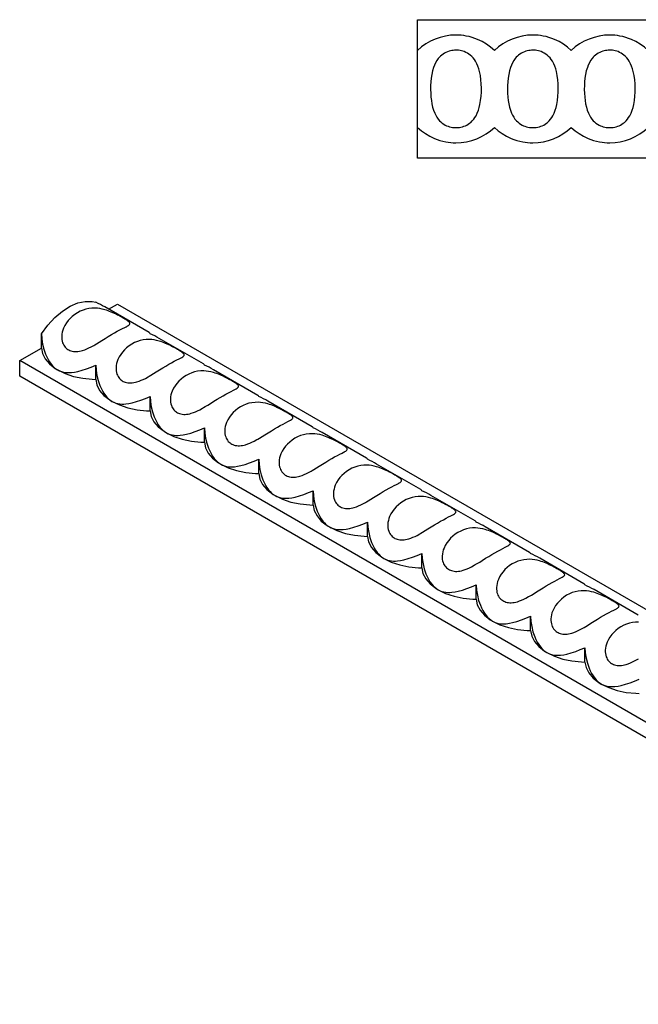
# Model space of a CAD drawing. Units: inches. Extents: x 20 to 271, y -153 to -15.
# Drawn here: x 20 to 100, y -153 to -25 of the extents above; entities that cross this region are included whole.
import ezdxf

# ---------------------------------------------------------------- set-up
doc = ezdxf.new("R2010")
doc.units = ezdxf.units.IN
doc.header["$MEASUREMENT"] = 0
doc.layers.add('LAYER0', color=7, linetype='Continuous')

msp = doc.modelspace()

# ---------------------------------------------------------------- linework, layer by layer
at = {"layer": 'LAYER0', "linetype": 'Continuous'}
for p, q in [((71.368, -25.09), (271.368, -25.09)), ((71.368, -29.09), (71.368, -25.09)), ((71.368, -39.09), (71.368, -29.09)), ((71.368, -43.09), (71.368, -39.09)), ((271.368, -43.09), (71.368, -43.09)), ((36.447, -65.767), (30.685, -62.441)), ((31.177, -62.725), (32.333, -62.058)), ((32.333, -62.058), (173.754, -143.706)), ((22.433, -67.773), (22.433, -65.912)), ((43.518, -69.849), (37.756, -66.523)), ((19.605, -69.406), (22.433, -67.773)), ((19.605, -71.447), (19.605, -69.406)), ((161.026, -151.055), (19.605, -69.406)), ((29.505, -71.855), (29.505, -69.994)), ((161.026, -153.096), (19.605, -71.447)), ((50.589, -73.932), (44.827, -70.606)), ((36.576, -75.938), (36.576, -74.077)), ((57.66, -78.014), (51.898, -74.688)), ((43.647, -80.02), (43.647, -78.159)), ((64.731, -82.097), (58.969, -78.77)), ((50.718, -84.103), (50.718, -82.242)), ((71.802, -86.179), (66.04, -82.853)), ((57.789, -88.185), (57.789, -86.324)), ((78.873, -90.262), (73.112, -86.935)), ((64.86, -92.268), (64.86, -90.407)), ((85.944, -94.344), (80.183, -91.018)), ((71.931, -96.35), (71.931, -94.489)), ((93.015, -98.427), (87.254, -95.1)), ((79.002, -100.432), (79.002, -98.571)), ((100.086, -102.509), (94.325, -99.183)), ((86.073, -104.515), (86.073, -102.654)), ((93.144, -108.597), (93.144, -106.736))]:
    msp.add_line(p, q, dxfattribs=at)
for points in [[(81.368, -29.09, 0), (80.874, -28.661, 0), (80.345, -28.278, 0), (79.781, -27.944, 0), (79.184, -27.66, 0), (78.83, -27.521, 0), (78.462, -27.399, 0), (78.082, -27.296, 0), (77.69, -27.212, 0), (77.372, -27.16, 0), (77.046, -27.122, 0), (76.716, -27.099, 0), (76.384, -27.09, 0), (76.368, -27.09, 0)], [(91.368, -29.09, 0), (90.874, -28.661, 0), (90.345, -28.278, 0), (89.781, -27.944, 0), (89.184, -27.66, 0), (88.83, -27.521, 0), (88.462, -27.399, 0), (88.082, -27.296, 0), (87.69, -27.212, 0), (87.372, -27.16, 0), (87.046, -27.122, 0), (86.716, -27.099, 0), (86.384, -27.09, 0), (86.368, -27.09, 0)], [(101.368, -29.09, 0), (100.874, -28.661, 0), (100.345, -28.278, 0), (99.781, -27.944, 0), (99.184, -27.66, 0), (98.83, -27.521, 0), (98.462, -27.399, 0), (98.082, -27.296, 0), (97.69, -27.212, 0), (97.372, -27.16, 0), (97.046, -27.122, 0), (96.716, -27.099, 0), (96.384, -27.09, 0), (96.368, -27.09, 0)], [(71.368, -39.09, 0), (71.861, -39.52, 0), (72.39, -39.903, 0), (72.954, -40.237, 0), (73.551, -40.521, 0), (73.905, -40.659, 0), (74.273, -40.781, 0), (74.653, -40.885, 0), (75.045, -40.969, 0), (75.363, -41.02, 0), (75.689, -41.058, 0), (76.019, -41.082, 0), (76.351, -41.09, 0), (76.368, -41.09, 0)], [(81.368, -39.09, 0), (81.861, -39.52, 0), (82.39, -39.903, 0), (82.954, -40.237, 0), (83.551, -40.521, 0), (83.905, -40.659, 0), (84.273, -40.781, 0), (84.653, -40.885, 0), (85.045, -40.969, 0), (85.363, -41.02, 0), (85.689, -41.058, 0), (86.019, -41.082, 0), (86.351, -41.09, 0), (86.368, -41.09, 0)], [(91.368, -39.09, 0), (91.861, -39.52, 0), (92.39, -39.903, 0), (92.954, -40.237, 0), (93.551, -40.521, 0), (93.905, -40.659, 0), (94.273, -40.781, 0), (94.653, -40.885, 0), (95.045, -40.969, 0), (95.363, -41.02, 0), (95.689, -41.058, 0), (96.019, -41.082, 0), (96.351, -41.09, 0), (96.368, -41.09, 0)], [(22.433, -65.912, 0), (23.274, -64.797, 0), (24.196, -63.814, 0), (25.171, -62.99, 0), (26.172, -62.353, 0), (27.165, -61.92, 0), (28.123, -61.706, 0), (29.015, -61.716, 0), (29.505, -61.829, 0)], [(33.067, -63.879, 0), (32.934, -63.804, 0), (32.794, -63.726, 0), (32.648, -63.646, 0), (32.497, -63.565, 0), (32.342, -63.485, 0), (32.143, -63.385, 0), (31.939, -63.287, 0), (31.732, -63.191, 0), (31.524, -63.1, 0), (31.311, -63.013, 0), (31.097, -62.932, 0), (30.883, -62.859, 0), (30.672, -62.793, 0), (30.351, -62.709, 0), (30.034, -62.646, 0), (29.722, -62.604, 0), (29.418, -62.583, 0), (29.01, -62.59, 0), (28.611, -62.635, 0), (28.224, -62.718, 0), (27.85, -62.836, 0), (27.478, -62.992, 0), (27.119, -63.184, 0), (26.776, -63.409, 0), (26.451, -63.666, 0), (26.174, -63.925, 0), (25.917, -64.211, 0), (25.684, -64.52, 0), (25.48, -64.85, 0), (25.311, -65.199, 0), (25.216, -65.451, 0), (25.143, -65.71, 0), (25.093, -65.973, 0), (25.069, -66.238, 0), (25.071, -66.455, 0), (25.091, -66.67, 0), (25.132, -66.88, 0), (25.194, -67.083, 0), (25.259, -67.239, 0), (25.338, -67.388, 0), (25.43, -67.529, 0), (25.535, -67.659, 0), (25.651, -67.778, 0), (25.761, -67.87, 0), (25.879, -67.953, 0), (26.005, -68.026, 0), (26.137, -68.088, 0), (26.275, -68.139, 0), (26.445, -68.185, 0), (26.622, -68.216, 0), (26.804, -68.231, 0), (26.989, -68.232, 0), (27.185, -68.218, 0), (27.384, -68.189, 0), (27.585, -68.147, 0), (27.785, -68.094, 0), (28.063, -68.002, 0), (28.34, -67.892, 0), (28.615, -67.768, 0), (28.885, -67.633, 0), (29.248, -67.436, 0), (29.382, -67.359, 0)], [(33.632, -64.906, 0), (33.741, -64.839, 0), (33.844, -64.762, 0), (33.898, -64.705, 0), (33.931, -64.647, 0), (33.941, -64.588, 0), (33.927, -64.525, 0), (33.895, -64.47, 0), (33.846, -64.41, 0), (33.778, -64.347, 0), (33.692, -64.278, 0), (33.611, -64.218, 0), (33.517, -64.155, 0), (33.413, -64.087, 0), (33.299, -64.017, 0), (33.175, -63.943, 0), (33.067, -63.879, 0)], [(29.382, -67.359, 0), (29.604, -67.23, 0), (29.952, -67.018, 0), (30.291, -66.807, 0), (30.72, -66.538, 0), (31.138, -66.28, 0), (31.541, -66.035, 0), (31.926, -65.809, 0), (32.298, -65.602, 0), (32.649, -65.415, 0), (32.974, -65.247, 0), (33.265, -65.099, 0), (33.448, -65.006, 0), (33.608, -64.92, 0), (33.632, -64.906, 0)], [(22.433, -65.912, 0), (22.479, -66.583, 0), (22.582, -67.256, 0), (22.745, -67.919, 0), (22.966, -68.562, 0), (23.118, -68.914, 0), (23.292, -69.254, 0), (23.488, -69.577, 0), (23.706, -69.878, 0), (23.894, -70.097, 0), (24.098, -70.296, 0), (24.314, -70.473, 0), (24.543, -70.624, 0), (24.555, -70.631, 0)], [(36.576, -65.912, 0), (36.531, -65.83, 0), (36.449, -65.769, 0)], [(22.433, -67.773, 0), (22.574, -68.498, 0), (22.931, -69.198, 0), (23.493, -69.852, 0), (24.243, -70.439, 0), (24.555, -70.631, 0)], [(40.138, -67.962, 0), (40.005, -67.886, 0), (39.865, -67.808, 0), (39.719, -67.728, 0), (39.568, -67.648, 0), (39.413, -67.567, 0), (39.214, -67.468, 0), (39.01, -67.369, 0), (38.803, -67.274, 0), (38.595, -67.183, 0), (38.382, -67.096, 0), (38.168, -67.015, 0), (37.955, -66.941, 0), (37.743, -66.875, 0), (37.422, -66.792, 0), (37.105, -66.728, 0), (36.793, -66.686, 0), (36.489, -66.666, 0), (36.081, -66.672, 0), (35.682, -66.718, 0), (35.295, -66.8, 0), (34.921, -66.918, 0), (34.55, -67.075, 0), (34.19, -67.266, 0), (33.847, -67.492, 0), (33.522, -67.748, 0), (33.246, -68.008, 0), (32.988, -68.293, 0), (32.755, -68.602, 0), (32.551, -68.933, 0), (32.382, -69.282, 0), (32.287, -69.533, 0), (32.214, -69.792, 0), (32.164, -70.056, 0), (32.14, -70.321, 0), (32.142, -70.537, 0), (32.163, -70.752, 0), (32.203, -70.963, 0), (32.265, -71.165, 0), (32.33, -71.321, 0), (32.409, -71.471, 0), (32.501, -71.611, 0), (32.606, -71.742, 0), (32.722, -71.86, 0), (32.832, -71.953, 0), (32.95, -72.036, 0), (33.076, -72.108, 0), (33.208, -72.171, 0), (33.346, -72.222, 0), (33.516, -72.268, 0), (33.693, -72.298, 0), (33.875, -72.314, 0), (34.06, -72.314, 0), (34.256, -72.3, 0), (34.455, -72.272, 0), (34.656, -72.23, 0), (34.856, -72.176, 0), (35.134, -72.084, 0), (35.411, -71.974, 0), (35.686, -71.85, 0), (35.956, -71.716, 0), (36.319, -71.519, 0), (36.453, -71.442, 0)], [(36.453, -71.442, 0), (36.675, -71.312, 0), (37.023, -71.1, 0), (37.362, -70.89, 0), (37.791, -70.621, 0), (38.209, -70.362, 0), (38.612, -70.118, 0), (38.997, -69.892, 0), (39.369, -69.684, 0), (39.72, -69.497, 0), (40.045, -69.33, 0), (40.336, -69.182, 0), (40.519, -69.089, 0), (40.679, -69.002, 0), (40.703, -68.988, 0)], [(40.703, -68.988, 0), (40.812, -68.921, 0), (40.915, -68.844, 0), (40.969, -68.787, 0), (41.002, -68.73, 0), (41.012, -68.67, 0), (40.998, -68.607, 0), (40.966, -68.552, 0), (40.917, -68.493, 0), (40.849, -68.429, 0), (40.764, -68.36, 0), (40.682, -68.301, 0), (40.588, -68.237, 0), (40.484, -68.17, 0), (40.37, -68.099, 0), (40.246, -68.025, 0), (40.138, -67.962, 0)], [(24.555, -70.631, 0), (24.79, -70.75, 0), (25.033, -70.843, 0), (25.29, -70.912, 0), (25.552, -70.955, 0), (25.81, -70.975, 0), (26.071, -70.974, 0), (26.334, -70.957, 0), (26.743, -70.901, 0), (27.155, -70.815, 0), (27.724, -70.66, 0), (28.3, -70.468, 0), (28.898, -70.244, 0), (29.505, -69.994, 0)], [(29.505, -69.994, 0), (29.55, -70.666, 0), (29.653, -71.338, 0), (29.816, -72.001, 0), (30.037, -72.644, 0), (30.19, -72.996, 0), (30.363, -73.336, 0), (30.559, -73.659, 0), (30.777, -73.96, 0), (30.965, -74.179, 0), (31.169, -74.378, 0), (31.385, -74.555, 0), (31.614, -74.706, 0), (31.626, -74.713, 0)], [(43.647, -69.994, 0), (43.602, -69.912, 0), (43.52, -69.851, 0)], [(24.555, -70.631, 0), (25.523, -71.1, 0), (26.617, -71.464, 0), (27.805, -71.714, 0), (29.049, -71.841, 0), (29.505, -71.855, 0)], [(47.209, -72.044, 0), (47.076, -71.969, 0), (46.936, -71.89, 0), (46.79, -71.811, 0), (46.639, -71.73, 0), (46.484, -71.65, 0), (46.285, -71.55, 0), (46.081, -71.452, 0), (45.874, -71.356, 0), (45.666, -71.265, 0), (45.453, -71.178, 0), (45.239, -71.097, 0), (45.026, -71.023, 0), (44.814, -70.958, 0), (44.493, -70.874, 0), (44.176, -70.811, 0), (43.865, -70.769, 0), (43.56, -70.748, 0), (43.152, -70.755, 0), (42.754, -70.8, 0), (42.367, -70.883, 0), (41.992, -71.001, 0), (41.621, -71.157, 0), (41.261, -71.349, 0), (40.918, -71.574, 0), (40.593, -71.831, 0), (40.317, -72.09, 0), (40.059, -72.376, 0), (39.826, -72.685, 0), (39.622, -73.015, 0), (39.453, -73.364, 0), (39.359, -73.616, 0), (39.285, -73.875, 0), (39.236, -74.138, 0), (39.212, -74.403, 0), (39.213, -74.62, 0), (39.234, -74.835, 0), (39.275, -75.045, 0), (39.336, -75.248, 0), (39.401, -75.404, 0), (39.48, -75.553, 0), (39.572, -75.694, 0), (39.677, -75.824, 0), (39.793, -75.943, 0), (39.903, -76.035, 0), (40.021, -76.118, 0), (40.147, -76.191, 0), (40.279, -76.253, 0), (40.417, -76.304, 0), (40.587, -76.35, 0), (40.764, -76.381, 0), (40.946, -76.396, 0), (41.131, -76.397, 0), (41.327, -76.383, 0), (41.527, -76.354, 0), (41.727, -76.312, 0), (41.928, -76.259, 0), (42.205, -76.167, 0), (42.482, -76.057, 0), (42.757, -75.933, 0), (43.027, -75.798, 0), (43.39, -75.601, 0), (43.524, -75.524, 0)], [(29.505, -71.855, 0), (29.645, -72.58, 0), (30.002, -73.28, 0), (30.564, -73.934, 0), (31.314, -74.521, 0), (31.626, -74.713, 0)], [(47.774, -73.071, 0), (47.883, -73.004, 0), (47.986, -72.927, 0), (48.04, -72.87, 0), (48.073, -72.812, 0), (48.083, -72.753, 0), (48.069, -72.69, 0), (48.037, -72.635, 0), (47.988, -72.575, 0), (47.92, -72.511, 0), (47.835, -72.443, 0), (47.753, -72.383, 0), (47.659, -72.319, 0), (47.555, -72.252, 0), (47.441, -72.181, 0), (47.317, -72.108, 0), (47.209, -72.044, 0)], [(31.626, -74.713, 0), (31.861, -74.833, 0), (32.104, -74.926, 0), (32.361, -74.994, 0), (32.623, -75.038, 0), (32.881, -75.057, 0), (33.142, -75.057, 0), (33.405, -75.039, 0), (33.814, -74.983, 0), (34.226, -74.897, 0), (34.795, -74.742, 0), (35.371, -74.551, 0), (35.969, -74.326, 0), (36.576, -74.077, 0)], [(36.576, -74.077, 0), (36.621, -74.748, 0), (36.724, -75.421, 0), (36.887, -76.084, 0), (37.108, -76.727, 0), (37.261, -77.079, 0), (37.434, -77.419, 0), (37.63, -77.742, 0), (37.848, -78.043, 0), (38.036, -78.261, 0), (38.24, -78.461, 0), (38.457, -78.638, 0), (38.685, -78.789, 0), (38.697, -78.796, 0)], [(43.524, -75.524, 0), (43.746, -75.394, 0), (44.094, -75.183, 0), (44.433, -74.972, 0), (44.863, -74.703, 0), (45.28, -74.444, 0), (45.683, -74.2, 0), (46.068, -73.974, 0), (46.44, -73.767, 0), (46.792, -73.58, 0), (47.116, -73.412, 0), (47.407, -73.264, 0), (47.59, -73.171, 0), (47.75, -73.085, 0), (47.774, -73.071, 0)], [(50.718, -74.077, 0), (50.673, -73.994, 0), (50.591, -73.933, 0)], [(31.626, -74.713, 0), (32.594, -75.182, 0), (33.688, -75.547, 0), (34.876, -75.796, 0), (36.121, -75.923, 0), (36.576, -75.938, 0)], [(54.28, -76.127, 0), (54.147, -76.051, 0), (54.007, -75.973, 0), (53.861, -75.893, 0), (53.71, -75.813, 0), (53.555, -75.732, 0), (53.356, -75.632, 0), (53.153, -75.534, 0), (52.946, -75.439, 0), (52.737, -75.348, 0), (52.524, -75.261, 0), (52.31, -75.18, 0), (52.097, -75.106, 0), (51.885, -75.04, 0), (51.564, -74.956, 0), (51.247, -74.893, 0), (50.936, -74.851, 0), (50.631, -74.83, 0), (50.223, -74.837, 0), (49.825, -74.883, 0), (49.438, -74.965, 0), (49.063, -75.083, 0), (48.692, -75.24, 0), (48.333, -75.431, 0), (47.989, -75.657, 0), (47.664, -75.913, 0), (47.388, -76.173, 0), (47.13, -76.458, 0), (46.897, -76.767, 0), (46.693, -77.097, 0), (46.524, -77.446, 0), (46.43, -77.698, 0), (46.356, -77.957, 0), (46.307, -78.221, 0), (46.283, -78.486, 0), (46.284, -78.702, 0), (46.305, -78.917, 0), (46.346, -79.128, 0), (46.407, -79.33, 0), (46.472, -79.486, 0), (46.551, -79.635, 0), (46.643, -79.776, 0), (46.748, -79.907, 0), (46.864, -80.025, 0), (46.974, -80.118, 0), (47.092, -80.201, 0), (47.218, -80.273, 0), (47.35, -80.336, 0), (47.488, -80.387, 0), (47.658, -80.432, 0), (47.835, -80.463, 0), (48.017, -80.479, 0), (48.202, -80.479, 0), (48.399, -80.465, 0), (48.598, -80.436, 0), (48.798, -80.395, 0), (48.999, -80.341, 0), (49.276, -80.249, 0), (49.554, -80.139, 0), (49.828, -80.015, 0), (50.098, -79.88, 0), (50.461, -79.684, 0), (50.595, -79.607, 0)], [(36.576, -75.938, 0), (36.716, -76.663, 0), (37.073, -77.363, 0), (37.635, -78.016, 0), (38.385, -78.604, 0), (38.697, -78.796, 0)], [(54.845, -77.153, 0), (54.954, -77.086, 0), (55.057, -77.009, 0), (55.111, -76.952, 0), (55.144, -76.895, 0), (55.155, -76.835, 0), (55.14, -76.772, 0), (55.109, -76.717, 0), (55.059, -76.658, 0), (54.991, -76.594, 0), (54.906, -76.525, 0), (54.824, -76.465, 0), (54.73, -76.402, 0), (54.626, -76.335, 0), (54.512, -76.264, 0), (54.388, -76.19, 0), (54.28, -76.127, 0)], [(50.595, -79.607, 0), (50.817, -79.477, 0), (51.165, -79.265, 0), (51.504, -79.054, 0), (51.934, -78.786, 0), (52.351, -78.527, 0), (52.754, -78.282, 0), (53.139, -78.057, 0), (53.511, -77.849, 0), (53.863, -77.662, 0), (54.187, -77.495, 0), (54.478, -77.347, 0), (54.661, -77.253, 0), (54.821, -77.167, 0), (54.845, -77.153, 0)], [(57.789, -78.159, 0), (57.744, -78.077, 0), (57.662, -78.016, 0)], [(38.697, -78.796, 0), (38.932, -78.915, 0), (39.175, -79.008, 0), (39.432, -79.077, 0), (39.694, -79.12, 0), (39.952, -79.139, 0), (40.213, -79.139, 0), (40.476, -79.122, 0), (40.885, -79.066, 0), (41.297, -78.98, 0), (41.866, -78.825, 0), (42.442, -78.633, 0), (43.04, -78.408, 0), (43.647, -78.159, 0)], [(38.697, -78.796, 0), (39.665, -79.265, 0), (40.759, -79.629, 0), (41.947, -79.879, 0), (43.192, -80.006, 0), (43.647, -80.02, 0)], [(43.647, -78.159, 0), (43.692, -78.83, 0), (43.796, -79.503, 0), (43.958, -80.166, 0), (44.179, -80.809, 0), (44.332, -81.161, 0), (44.505, -81.501, 0), (44.701, -81.824, 0), (44.919, -82.125, 0), (45.107, -82.344, 0), (45.311, -82.543, 0), (45.528, -82.72, 0), (45.756, -82.871, 0), (45.768, -82.878, 0)], [(61.351, -80.209, 0), (61.218, -80.133, 0), (61.078, -80.055, 0), (60.932, -79.976, 0), (60.781, -79.895, 0), (60.626, -79.815, 0), (60.427, -79.715, 0), (60.224, -79.616, 0), (60.017, -79.521, 0), (59.808, -79.43, 0), (59.595, -79.343, 0), (59.381, -79.262, 0), (59.168, -79.188, 0), (58.956, -79.123, 0), (58.635, -79.039, 0), (58.318, -78.976, 0), (58.007, -78.934, 0), (57.702, -78.913, 0), (57.294, -78.92, 0), (56.896, -78.965, 0), (56.509, -79.048, 0), (56.134, -79.166, 0), (55.763, -79.322, 0), (55.404, -79.514, 0), (55.06, -79.739, 0), (54.735, -79.996, 0), (54.459, -80.255, 0), (54.201, -80.54, 0), (53.968, -80.85, 0), (53.764, -81.18, 0), (53.595, -81.529, 0), (53.501, -81.781, 0), (53.427, -82.04, 0), (53.378, -82.303, 0), (53.354, -82.568, 0), (53.355, -82.785, 0), (53.376, -83, 0), (53.417, -83.21, 0), (53.478, -83.412, 0), (53.543, -83.569, 0), (53.622, -83.718, 0), (53.714, -83.859, 0), (53.819, -83.989, 0), (53.935, -84.108, 0), (54.045, -84.2, 0), (54.163, -84.283, 0), (54.289, -84.356, 0), (54.421, -84.418, 0), (54.559, -84.469, 0), (54.729, -84.515, 0), (54.906, -84.545, 0), (55.088, -84.561, 0), (55.273, -84.562, 0), (55.47, -84.548, 0), (55.669, -84.519, 0), (55.869, -84.477, 0), (56.07, -84.424, 0), (56.348, -84.331, 0), (56.625, -84.222, 0), (56.899, -84.098, 0), (57.169, -83.963, 0), (57.532, -83.766, 0), (57.666, -83.689, 0)], [(43.647, -80.02, 0), (43.787, -80.745, 0), (44.144, -81.445, 0), (44.706, -82.099, 0), (45.456, -82.686, 0), (45.768, -82.878, 0)], [(61.916, -81.235, 0), (62.025, -81.169, 0), (62.128, -81.092, 0), (62.182, -81.035, 0), (62.215, -80.977, 0), (62.226, -80.917, 0), (62.211, -80.855, 0), (62.18, -80.8, 0), (62.13, -80.74, 0), (62.062, -80.676, 0), (61.977, -80.607, 0), (61.895, -80.548, 0), (61.801, -80.484, 0), (61.697, -80.417, 0), (61.583, -80.346, 0), (61.46, -80.273, 0), (61.351, -80.209, 0)], [(57.666, -83.689, 0), (57.888, -83.559, 0), (58.236, -83.348, 0), (58.575, -83.137, 0), (59.005, -82.868, 0), (59.422, -82.609, 0), (59.825, -82.365, 0), (60.211, -82.139, 0), (60.582, -81.932, 0), (60.934, -81.744, 0), (61.258, -81.577, 0), (61.549, -81.429, 0), (61.732, -81.336, 0), (61.892, -81.25, 0), (61.916, -81.235, 0)], [(45.768, -82.878, 0), (46.003, -82.997, 0), (46.246, -83.091, 0), (46.503, -83.159, 0), (46.765, -83.202, 0), (47.023, -83.222, 0), (47.284, -83.222, 0), (47.547, -83.204, 0), (47.956, -83.148, 0), (48.369, -83.062, 0), (48.937, -82.907, 0), (49.514, -82.716, 0), (50.111, -82.491, 0), (50.718, -82.242, 0)], [(45.768, -82.878, 0), (46.736, -83.347, 0), (47.831, -83.712, 0), (49.018, -83.961, 0), (50.263, -84.088, 0), (50.718, -84.103, 0)], [(50.718, -82.242, 0), (50.763, -82.913, 0), (50.867, -83.586, 0), (51.029, -84.249, 0), (51.25, -84.892, 0), (51.403, -85.243, 0), (51.576, -85.583, 0), (51.772, -85.907, 0), (51.99, -86.208, 0), (52.178, -86.426, 0), (52.382, -86.626, 0), (52.599, -86.803, 0), (52.827, -86.954, 0), (52.839, -86.96, 0)], [(68.422, -84.292, 0), (68.289, -84.216, 0), (68.149, -84.138, 0), (68.003, -84.058, 0), (67.852, -83.978, 0), (67.697, -83.897, 0), (67.498, -83.797, 0), (67.295, -83.699, 0), (67.088, -83.603, 0), (66.879, -83.512, 0), (66.666, -83.425, 0), (66.452, -83.345, 0), (66.239, -83.271, 0), (66.027, -83.205, 0), (65.706, -83.121, 0), (65.389, -83.058, 0), (65.078, -83.016, 0), (64.773, -82.995, 0), (64.365, -83.002, 0), (63.967, -83.047, 0), (63.58, -83.13, 0), (63.205, -83.248, 0), (62.834, -83.405, 0), (62.475, -83.596, 0), (62.131, -83.821, 0), (61.806, -84.078, 0), (61.53, -84.337, 0), (61.273, -84.623, 0), (61.039, -84.932, 0), (60.835, -85.262, 0), (60.666, -85.611, 0), (60.572, -85.863, 0), (60.499, -86.122, 0), (60.449, -86.386, 0), (60.425, -86.65, 0), (60.426, -86.867, 0), (60.447, -87.082, 0), (60.488, -87.292, 0), (60.549, -87.495, 0), (60.614, -87.651, 0), (60.693, -87.8, 0), (60.785, -87.941, 0), (60.89, -88.072, 0), (61.006, -88.19, 0), (61.116, -88.283, 0), (61.234, -88.365, 0), (61.36, -88.438, 0), (61.492, -88.5, 0), (61.63, -88.552, 0), (61.8, -88.597, 0), (61.977, -88.628, 0), (62.159, -88.643, 0), (62.345, -88.644, 0), (62.541, -88.63, 0), (62.74, -88.601, 0), (62.94, -88.56, 0), (63.141, -88.506, 0), (63.419, -88.414, 0), (63.696, -88.304, 0), (63.97, -88.18, 0), (64.24, -88.045, 0), (64.603, -87.849, 0), (64.737, -87.772, 0)], [(64.86, -82.242, 0), (64.815, -82.159, 0), (64.733, -82.098, 0)], [(50.718, -84.103, 0), (50.859, -84.828, 0), (51.215, -85.528, 0), (51.777, -86.181, 0), (52.527, -86.769, 0), (52.839, -86.96, 0)], [(68.987, -85.318, 0), (69.097, -85.251, 0), (69.199, -85.174, 0), (69.253, -85.117, 0), (69.287, -85.059, 0), (69.297, -85, 0), (69.282, -84.937, 0), (69.251, -84.882, 0), (69.201, -84.823, 0), (69.133, -84.759, 0), (69.048, -84.69, 0), (68.966, -84.63, 0), (68.872, -84.567, 0), (68.768, -84.5, 0), (68.654, -84.429, 0), (68.531, -84.355, 0), (68.422, -84.292, 0)], [(64.737, -87.772, 0), (64.959, -87.642, 0), (65.307, -87.43, 0), (65.646, -87.219, 0), (66.076, -86.951, 0), (66.493, -86.692, 0), (66.896, -86.447, 0), (67.282, -86.221, 0), (67.653, -86.014, 0), (68.005, -85.827, 0), (68.329, -85.659, 0), (68.62, -85.512, 0), (68.803, -85.418, 0), (68.963, -85.332, 0), (68.987, -85.318, 0)], [(52.839, -86.96, 0), (53.074, -87.08, 0), (53.317, -87.173, 0), (53.574, -87.242, 0), (53.837, -87.285, 0), (54.094, -87.304, 0), (54.355, -87.304, 0), (54.618, -87.287, 0), (55.027, -87.231, 0), (55.44, -87.145, 0), (56.008, -86.989, 0), (56.585, -86.798, 0), (57.182, -86.573, 0), (57.789, -86.324, 0)], [(52.839, -86.96, 0), (53.807, -87.429, 0), (54.902, -87.794, 0), (56.089, -88.044, 0), (57.334, -88.17, 0), (57.789, -88.185, 0)], [(57.789, -86.324, 0), (57.834, -86.995, 0), (57.938, -87.668, 0), (58.1, -88.331, 0), (58.321, -88.974, 0), (58.474, -89.326, 0), (58.648, -89.666, 0), (58.843, -89.989, 0), (59.061, -90.29, 0), (59.249, -90.509, 0), (59.453, -90.708, 0), (59.67, -90.885, 0), (59.898, -91.036, 0), (59.91, -91.043, 0)], [(71.931, -86.324, 0), (71.886, -86.242, 0), (71.805, -86.181, 0)], [(57.789, -88.185, 0), (57.93, -88.91, 0), (58.286, -89.61, 0), (58.848, -90.264, 0), (59.598, -90.851, 0), (59.91, -91.043, 0)], [(75.493, -88.374, 0), (75.36, -88.298, 0), (75.22, -88.22, 0), (75.074, -88.141, 0), (74.923, -88.06, 0), (74.768, -87.98, 0), (74.569, -87.88, 0), (74.366, -87.781, 0), (74.159, -87.686, 0), (73.95, -87.595, 0), (73.737, -87.508, 0), (73.523, -87.427, 0), (73.31, -87.353, 0), (73.098, -87.288, 0), (72.777, -87.204, 0), (72.46, -87.141, 0), (72.149, -87.098, 0), (71.844, -87.078, 0), (71.436, -87.084, 0), (71.038, -87.13, 0), (70.651, -87.212, 0), (70.276, -87.33, 0), (69.905, -87.487, 0), (69.546, -87.679, 0), (69.202, -87.904, 0), (68.877, -88.161, 0), (68.601, -88.42, 0), (68.344, -88.705, 0), (68.11, -89.014, 0), (67.906, -89.345, 0), (67.737, -89.694, 0), (67.643, -89.946, 0), (67.57, -90.205, 0), (67.52, -90.468, 0), (67.496, -90.733, 0), (67.497, -90.95, 0), (67.518, -91.165, 0), (67.559, -91.375, 0), (67.62, -91.577, 0), (67.685, -91.734, 0), (67.764, -91.883, 0), (67.856, -92.024, 0), (67.961, -92.154, 0), (68.077, -92.273, 0), (68.187, -92.365, 0), (68.305, -92.448, 0), (68.431, -92.521, 0), (68.564, -92.583, 0), (68.701, -92.634, 0), (68.871, -92.68, 0), (69.048, -92.71, 0), (69.23, -92.726, 0), (69.416, -92.727, 0), (69.612, -92.712, 0), (69.811, -92.684, 0), (70.011, -92.642, 0), (70.212, -92.588, 0), (70.49, -92.496, 0), (70.767, -92.386, 0), (71.041, -92.262, 0), (71.311, -92.128, 0), (71.674, -91.931, 0), (71.808, -91.854, 0)], [(71.808, -91.854, 0), (72.03, -91.724, 0), (72.378, -91.513, 0), (72.717, -91.302, 0), (73.147, -91.033, 0), (73.564, -90.774, 0), (73.967, -90.53, 0), (74.353, -90.304, 0), (74.724, -90.097, 0), (75.076, -89.909, 0), (75.4, -89.742, 0), (75.692, -89.594, 0), (75.874, -89.501, 0), (76.034, -89.414, 0), (76.058, -89.4, 0)], [(76.058, -89.4, 0), (76.168, -89.334, 0), (76.27, -89.256, 0), (76.325, -89.2, 0), (76.358, -89.142, 0), (76.368, -89.082, 0), (76.353, -89.02, 0), (76.322, -88.964, 0), (76.272, -88.905, 0), (76.204, -88.841, 0), (76.119, -88.772, 0), (76.037, -88.713, 0), (75.943, -88.649, 0), (75.839, -88.582, 0), (75.725, -88.511, 0), (75.602, -88.437, 0), (75.493, -88.374, 0)], [(59.91, -91.043, 0), (60.145, -91.162, 0), (60.388, -91.255, 0), (60.645, -91.324, 0), (60.908, -91.367, 0), (61.165, -91.387, 0), (61.426, -91.387, 0), (61.689, -91.369, 0), (62.098, -91.313, 0), (62.511, -91.227, 0), (63.079, -91.072, 0), (63.656, -90.881, 0), (64.254, -90.656, 0), (64.86, -90.407, 0)], [(64.86, -90.407, 0), (64.905, -91.078, 0), (65.009, -91.75, 0), (65.171, -92.414, 0), (65.392, -93.057, 0), (65.545, -93.408, 0), (65.719, -93.748, 0), (65.914, -94.071, 0), (66.132, -94.373, 0), (66.321, -94.591, 0), (66.524, -94.791, 0), (66.741, -94.968, 0), (66.969, -95.118, 0), (66.981, -95.125, 0)], [(79.002, -90.407, 0), (78.957, -90.324, 0), (78.876, -90.263, 0)], [(59.91, -91.043, 0), (60.878, -91.512, 0), (61.973, -91.877, 0), (63.16, -92.126, 0), (64.405, -92.253, 0), (64.86, -92.268, 0)], [(82.564, -92.456, 0), (82.431, -92.381, 0), (82.291, -92.303, 0), (82.145, -92.223, 0), (81.994, -92.143, 0), (81.839, -92.062, 0), (81.64, -91.962, 0), (81.437, -91.864, 0), (81.23, -91.768, 0), (81.021, -91.677, 0), (80.808, -91.59, 0), (80.594, -91.509, 0), (80.381, -91.436, 0), (80.169, -91.37, 0), (79.848, -91.286, 0), (79.531, -91.223, 0), (79.22, -91.181, 0), (78.915, -91.16, 0), (78.507, -91.167, 0), (78.109, -91.212, 0), (77.722, -91.295, 0), (77.347, -91.413, 0), (76.976, -91.569, 0), (76.617, -91.761, 0), (76.273, -91.986, 0), (75.948, -92.243, 0), (75.672, -92.502, 0), (75.415, -92.788, 0), (75.181, -93.097, 0), (74.977, -93.427, 0), (74.808, -93.776, 0), (74.714, -94.028, 0), (74.641, -94.287, 0), (74.591, -94.551, 0), (74.567, -94.815, 0), (74.568, -95.032, 0), (74.589, -95.247, 0), (74.63, -95.457, 0), (74.691, -95.66, 0), (74.756, -95.816, 0), (74.835, -95.965, 0), (74.928, -96.106, 0), (75.032, -96.236, 0), (75.148, -96.355, 0), (75.258, -96.447, 0), (75.377, -96.53, 0), (75.502, -96.603, 0), (75.635, -96.665, 0), (75.773, -96.716, 0), (75.942, -96.762, 0), (76.119, -96.793, 0), (76.301, -96.808, 0), (76.487, -96.809, 0), (76.683, -96.795, 0), (76.882, -96.766, 0), (77.082, -96.725, 0), (77.283, -96.671, 0), (77.561, -96.579, 0), (77.838, -96.469, 0), (78.112, -96.345, 0), (78.382, -96.21, 0), (78.745, -96.013, 0), (78.879, -95.936, 0)], [(64.86, -92.268, 0), (65.001, -92.993, 0), (65.357, -93.693, 0), (65.919, -94.346, 0), (66.669, -94.933, 0), (66.981, -95.125, 0)], [(83.129, -93.483, 0), (83.239, -93.416, 0), (83.341, -93.339, 0), (83.396, -93.282, 0), (83.429, -93.224, 0), (83.439, -93.165, 0), (83.424, -93.102, 0), (83.393, -93.047, 0), (83.343, -92.988, 0), (83.275, -92.924, 0), (83.19, -92.855, 0), (83.108, -92.795, 0), (83.014, -92.732, 0), (82.91, -92.664, 0), (82.796, -92.594, 0), (82.673, -92.52, 0), (82.564, -92.456, 0)], [(66.981, -95.125, 0), (67.216, -95.245, 0), (67.459, -95.338, 0), (67.716, -95.407, 0), (67.979, -95.45, 0), (68.237, -95.469, 0), (68.497, -95.469, 0), (68.76, -95.452, 0), (69.169, -95.395, 0), (69.582, -95.31, 0), (70.15, -95.154, 0), (70.727, -94.963, 0), (71.325, -94.738, 0), (71.931, -94.489, 0)], [(71.931, -94.489, 0), (71.976, -95.16, 0), (72.08, -95.833, 0), (72.242, -96.496, 0), (72.464, -97.139, 0), (72.616, -97.491, 0), (72.79, -97.831, 0), (72.985, -98.154, 0), (73.203, -98.455, 0), (73.392, -98.674, 0), (73.595, -98.873, 0), (73.812, -99.05, 0), (74.04, -99.201, 0), (74.052, -99.208, 0)], [(78.879, -95.936, 0), (79.101, -95.807, 0), (79.449, -95.595, 0), (79.788, -95.384, 0), (80.218, -95.115, 0), (80.635, -94.857, 0), (81.038, -94.612, 0), (81.424, -94.386, 0), (81.795, -94.179, 0), (82.147, -93.992, 0), (82.471, -93.824, 0), (82.763, -93.677, 0), (82.945, -93.583, 0), (83.105, -93.497, 0), (83.129, -93.483, 0)], [(86.073, -94.489, 0), (86.028, -94.407, 0), (85.947, -94.346, 0)], [(66.981, -95.125, 0), (67.949, -95.594, 0), (69.044, -95.959, 0), (70.231, -96.209, 0), (71.476, -96.335, 0), (71.931, -96.35, 0)], [(89.635, -96.539, 0), (89.502, -96.463, 0), (89.362, -96.385, 0), (89.216, -96.305, 0), (89.065, -96.225, 0), (88.91, -96.145, 0), (88.712, -96.045, 0), (88.508, -95.946, 0), (88.301, -95.851, 0), (88.093, -95.76, 0), (87.879, -95.673, 0), (87.665, -95.592, 0), (87.452, -95.518, 0), (87.24, -95.452, 0), (86.919, -95.369, 0), (86.603, -95.305, 0), (86.291, -95.263, 0), (85.986, -95.243, 0), (85.578, -95.249, 0), (85.18, -95.295, 0), (84.793, -95.377, 0), (84.419, -95.495, 0), (84.047, -95.652, 0), (83.688, -95.844, 0), (83.344, -96.069, 0), (83.019, -96.326, 0), (82.743, -96.585, 0), (82.486, -96.87, 0), (82.252, -97.179, 0), (82.048, -97.51, 0), (81.879, -97.859, 0), (81.785, -98.11, 0), (81.712, -98.37, 0), (81.662, -98.633, 0), (81.638, -98.898, 0), (81.639, -99.115, 0), (81.66, -99.33, 0), (81.701, -99.54, 0), (81.762, -99.742, 0), (81.828, -99.898, 0), (81.907, -100.048, 0), (81.999, -100.188, 0), (82.103, -100.319, 0), (82.219, -100.437, 0), (82.329, -100.53, 0), (82.448, -100.613, 0), (82.573, -100.686, 0), (82.706, -100.748, 0), (82.844, -100.799, 0), (83.013, -100.845, 0), (83.19, -100.875, 0), (83.372, -100.891, 0), (83.558, -100.892, 0), (83.754, -100.877, 0), (83.953, -100.849, 0), (84.153, -100.807, 0), (84.354, -100.753, 0), (84.632, -100.661, 0), (84.909, -100.551, 0), (85.183, -100.427, 0), (85.454, -100.293, 0), (85.816, -100.096, 0), (85.951, -100.019, 0)], [(71.931, -96.35, 0), (72.072, -97.075, 0), (72.429, -97.775, 0), (72.99, -98.429, 0), (73.74, -99.016, 0), (74.052, -99.208, 0)], [(90.201, -97.565, 0), (90.31, -97.498, 0), (90.412, -97.421, 0), (90.467, -97.364, 0), (90.5, -97.307, 0), (90.51, -97.247, 0), (90.495, -97.185, 0), (90.464, -97.129, 0), (90.414, -97.07, 0), (90.347, -97.006, 0), (90.261, -96.937, 0), (90.179, -96.878, 0), (90.086, -96.814, 0), (89.981, -96.747, 0), (89.867, -96.676, 0), (89.744, -96.602, 0), (89.635, -96.539, 0)], [(85.951, -100.019, 0), (86.172, -99.889, 0), (86.52, -99.678, 0), (86.859, -99.467, 0), (87.289, -99.198, 0), (87.706, -98.939, 0), (88.109, -98.695, 0), (88.495, -98.469, 0), (88.867, -98.262, 0), (89.218, -98.074, 0), (89.542, -97.907, 0), (89.834, -97.759, 0), (90.016, -97.666, 0), (90.176, -97.579, 0), (90.201, -97.565, 0)], [(93.144, -98.571, 0), (93.1, -98.489, 0), (93.018, -98.428, 0)], [(74.052, -99.208, 0), (74.287, -99.327, 0), (74.53, -99.42, 0), (74.787, -99.489, 0), (75.05, -99.532, 0), (75.308, -99.552, 0), (75.569, -99.551, 0), (75.832, -99.534, 0), (76.24, -99.478, 0), (76.653, -99.392, 0), (77.221, -99.237, 0), (77.798, -99.046, 0), (78.396, -98.821, 0), (79.002, -98.571, 0)], [(74.052, -99.208, 0), (75.02, -99.677, 0), (76.115, -100.042, 0), (77.302, -100.291, 0), (78.547, -100.418, 0), (79.002, -100.432, 0)], [(79.002, -98.571, 0), (79.047, -99.243, 0), (79.151, -99.915, 0), (79.313, -100.578, 0), (79.535, -101.221, 0), (79.687, -101.573, 0), (79.861, -101.913, 0), (80.056, -102.236, 0), (80.274, -102.538, 0), (80.463, -102.756, 0), (80.666, -102.956, 0), (80.883, -103.132, 0), (81.112, -103.283, 0), (81.123, -103.29, 0)], [(96.706, -100.621, 0), (96.573, -100.546, 0), (96.434, -100.468, 0), (96.287, -100.388, 0), (96.136, -100.307, 0), (95.981, -100.227, 0), (95.783, -100.127, 0), (95.579, -100.029, 0), (95.372, -99.933, 0), (95.164, -99.842, 0), (94.95, -99.755, 0), (94.737, -99.674, 0), (94.523, -99.601, 0), (94.311, -99.535, 0), (93.991, -99.451, 0), (93.674, -99.388, 0), (93.362, -99.346, 0), (93.057, -99.325, 0), (92.649, -99.332, 0), (92.251, -99.377, 0), (91.864, -99.46, 0), (91.49, -99.578, 0), (91.118, -99.734, 0), (90.759, -99.926, 0), (90.415, -100.151, 0), (90.09, -100.408, 0), (89.814, -100.667, 0), (89.557, -100.953, 0), (89.323, -101.262, 0), (89.12, -101.592, 0), (88.95, -101.941, 0), (88.856, -102.193, 0), (88.783, -102.452, 0), (88.733, -102.715, 0), (88.709, -102.98, 0), (88.71, -103.197, 0), (88.731, -103.412, 0), (88.772, -103.622, 0), (88.834, -103.825, 0), (88.899, -103.981, 0), (88.978, -104.13, 0), (89.07, -104.271, 0), (89.174, -104.401, 0), (89.29, -104.52, 0), (89.4, -104.612, 0), (89.519, -104.695, 0), (89.644, -104.768, 0), (89.777, -104.83, 0), (89.915, -104.881, 0), (90.084, -104.927, 0), (90.261, -104.958, 0), (90.443, -104.973, 0), (90.629, -104.974, 0), (90.825, -104.96, 0), (91.024, -104.931, 0), (91.224, -104.889, 0), (91.425, -104.836, 0), (91.703, -104.744, 0), (91.98, -104.634, 0), (92.254, -104.51, 0), (92.525, -104.375, 0), (92.887, -104.178, 0), (93.022, -104.101, 0)], [(79.002, -100.432, 0), (79.143, -101.158, 0), (79.5, -101.858, 0), (80.061, -102.511, 0), (80.811, -103.098, 0), (81.123, -103.29, 0)], [(97.272, -101.648, 0), (97.381, -101.581, 0), (97.483, -101.504, 0), (97.538, -101.447, 0), (97.571, -101.389, 0), (97.581, -101.33, 0), (97.566, -101.267, 0), (97.535, -101.212, 0), (97.485, -101.152, 0), (97.418, -101.089, 0), (97.332, -101.02, 0), (97.25, -100.96, 0), (97.157, -100.897, 0), (97.052, -100.829, 0), (96.938, -100.759, 0), (96.815, -100.685, 0), (96.706, -100.621, 0)], [(93.022, -104.101, 0), (93.243, -103.971, 0), (93.591, -103.76, 0), (93.93, -103.549, 0), (94.36, -103.28, 0), (94.777, -103.022, 0), (95.18, -102.777, 0), (95.566, -102.551, 0), (95.938, -102.344, 0), (96.289, -102.157, 0), (96.614, -101.989, 0), (96.905, -101.841, 0), (97.087, -101.748, 0), (97.247, -101.662, 0), (97.272, -101.648, 0)], [(81.123, -103.29, 0), (81.358, -103.41, 0), (81.601, -103.503, 0), (81.858, -103.571, 0), (82.121, -103.615, 0), (82.379, -103.634, 0), (82.64, -103.634, 0), (82.903, -103.616, 0), (83.311, -103.56, 0), (83.724, -103.475, 0), (84.292, -103.319, 0), (84.869, -103.128, 0), (85.467, -102.903, 0), (86.073, -102.654, 0)], [(81.123, -103.29, 0), (82.091, -103.759, 0), (83.186, -104.124, 0), (84.373, -104.374, 0), (85.618, -104.5, 0), (86.073, -104.515, 0)], [(86.073, -102.654, 0), (86.118, -103.325, 0), (86.222, -103.998, 0), (86.384, -104.661, 0), (86.606, -105.304, 0), (86.758, -105.656, 0), (86.932, -105.996, 0), (87.127, -106.319, 0), (87.345, -106.62, 0), (87.534, -106.839, 0), (87.737, -107.038, 0), (87.954, -107.215, 0), (88.183, -107.366, 0), (88.194, -107.373, 0)], [(100.128, -103.408, 0), (99.72, -103.414, 0), (99.322, -103.46, 0), (98.935, -103.542, 0), (98.561, -103.66, 0), (98.189, -103.817, 0), (97.83, -104.008, 0), (97.486, -104.234, 0), (97.161, -104.49, 0), (96.885, -104.75, 0), (96.628, -105.035, 0), (96.395, -105.344, 0), (96.191, -105.675, 0), (96.021, -106.024, 0), (95.927, -106.275, 0), (95.854, -106.534, 0), (95.804, -106.798, 0), (95.78, -107.063, 0), (95.781, -107.279, 0), (95.802, -107.494, 0), (95.843, -107.705, 0), (95.905, -107.907, 0), (95.97, -108.063, 0), (96.049, -108.213, 0), (96.141, -108.353, 0), (96.245, -108.484, 0), (96.361, -108.602, 0), (96.471, -108.695, 0), (96.59, -108.778, 0), (96.716, -108.85, 0), (96.848, -108.913, 0), (96.986, -108.964, 0), (97.156, -109.01, 0), (97.332, -109.04, 0), (97.514, -109.056, 0), (97.7, -109.056, 0), (97.896, -109.042, 0), (98.095, -109.014, 0), (98.296, -108.972, 0), (98.496, -108.918, 0), (98.774, -108.826, 0), (99.051, -108.716, 0), (99.326, -108.592, 0), (99.596, -108.458, 0), (99.958, -108.261, 0), (100.093, -108.184, 0)], [(86.073, -104.515, 0), (86.214, -105.24, 0), (86.571, -105.94, 0), (87.133, -106.593, 0), (87.882, -107.181, 0), (88.194, -107.373, 0)], [(88.194, -107.373, 0), (88.429, -107.492, 0), (88.672, -107.585, 0), (88.93, -107.654, 0), (89.192, -107.697, 0), (89.45, -107.717, 0), (89.711, -107.716, 0), (89.974, -107.699, 0), (90.382, -107.643, 0), (90.795, -107.557, 0), (91.363, -107.402, 0), (91.94, -107.21, 0), (92.538, -106.986, 0), (93.144, -106.736, 0)], [(88.194, -107.373, 0), (89.163, -107.842, 0), (90.257, -108.206, 0), (91.445, -108.456, 0), (92.689, -108.583, 0), (93.144, -108.597, 0)], [(93.144, -106.736, 0), (93.189, -107.408, 0), (93.293, -108.08, 0), (93.455, -108.743, 0), (93.677, -109.386, 0), (93.829, -109.738, 0), (94.003, -110.078, 0), (94.198, -110.401, 0), (94.416, -110.702, 0), (94.605, -110.921, 0), (94.808, -111.12, 0), (95.025, -111.297, 0), (95.254, -111.448, 0), (95.265, -111.455, 0)], [(93.144, -108.597, 0), (93.285, -109.322, 0), (93.642, -110.022, 0), (94.204, -110.676, 0), (94.953, -111.263, 0), (95.265, -111.455, 0)], [(95.265, -111.455, 0), (95.5, -111.575, 0), (95.744, -111.668, 0), (96.001, -111.736, 0), (96.263, -111.78, 0), (96.521, -111.799, 0), (96.782, -111.799, 0), (97.045, -111.781, 0), (97.453, -111.725, 0), (97.866, -111.639, 0), (98.434, -111.484, 0), (99.011, -111.293, 0), (99.609, -111.068, 0), (100.215, -110.819, 0)], [(95.265, -111.455, 0), (96.234, -111.924, 0), (97.328, -112.289, 0), (98.516, -112.538, 0), (99.76, -112.665, 0), (100.215, -112.68, 0)]]:
    msp.add_polyline3d(points, dxfattribs=at)
for points in [[(76.368, -29.053, 0), (76.185, -29.058, 0), (76.003, -29.074, 0), (75.823, -29.101, 0), (75.646, -29.137, 0), (75.473, -29.184, 0), (75.264, -29.256, 0), (75.063, -29.343, 0), (74.872, -29.444, 0), (74.691, -29.558, 0), (74.518, -29.687, 0), (74.357, -29.828, 0), (74.207, -29.98, 0), (74.07, -30.142, 0), (73.881, -30.407, 0), (73.717, -30.691, 0), (73.576, -30.99, 0), (73.457, -31.302, 0), (73.324, -31.746, 0), (73.222, -32.208, 0), (73.147, -32.68, 0), (73.097, -33.16, 0), (73.068, -33.656, 0), (73.06, -34.156, 0), (73.074, -34.655, 0), (73.109, -35.15, 0), (73.16, -35.592, 0), (73.232, -36.028, 0), (73.329, -36.455, 0), (73.452, -36.867, 0), (73.606, -37.26, 0), (73.732, -37.519, 0), (73.877, -37.768, 0), (74.041, -38.002, 0), (74.224, -38.219, 0), (74.391, -38.384, 0), (74.572, -38.536, 0), (74.767, -38.673, 0), (74.975, -38.793, 0), (75.151, -38.878, 0), (75.336, -38.951, 0), (75.527, -39.012, 0), (75.724, -39.061, 0), (75.923, -39.096, 0), (76.099, -39.116, 0), (76.276, -39.126, 0), (76.454, -39.126, 0), (76.632, -39.116, 0), (76.807, -39.097, 0), (77.011, -39.061, 0), (77.212, -39.011, 0), (77.406, -38.949, 0), (77.594, -38.874, 0), (77.78, -38.783, 0), (77.958, -38.679, 0), (78.126, -38.564, 0), (78.284, -38.438, 0), (78.485, -38.246, 0), (78.667, -38.036, 0), (78.83, -37.811, 0), (78.974, -37.573, 0), (79.143, -37.229, 0), (79.283, -36.865, 0), (79.397, -36.487, 0), (79.488, -36.099, 0), (79.577, -35.58, 0), (79.636, -35.049, 0), (79.668, -34.511, 0), (79.674, -33.972, 0), (79.657, -33.429, 0), (79.613, -32.888, 0), (79.54, -32.356, 0), (79.434, -31.839, 0), (79.338, -31.484, 0), (79.219, -31.139, 0), (79.077, -30.808, 0), (78.91, -30.496, 0), (78.764, -30.274, 0), (78.602, -30.064, 0), (78.421, -29.869, 0), (78.223, -29.692, 0), (78.046, -29.559, 0), (77.857, -29.44, 0), (77.656, -29.335, 0), (77.446, -29.246, 0), (77.271, -29.187, 0), (77.089, -29.137, 0), (76.904, -29.099, 0), (76.715, -29.072, 0), (76.525, -29.057, 0)], [(86.368, -29.053, 0), (86.185, -29.058, 0), (86.003, -29.074, 0), (85.823, -29.101, 0), (85.646, -29.137, 0), (85.473, -29.184, 0), (85.264, -29.256, 0), (85.063, -29.343, 0), (84.872, -29.444, 0), (84.691, -29.558, 0), (84.518, -29.687, 0), (84.357, -29.828, 0), (84.207, -29.98, 0), (84.07, -30.142, 0), (83.881, -30.407, 0), (83.717, -30.691, 0), (83.576, -30.99, 0), (83.457, -31.302, 0), (83.324, -31.746, 0), (83.222, -32.208, 0), (83.147, -32.68, 0), (83.097, -33.16, 0), (83.068, -33.656, 0), (83.06, -34.156, 0), (83.074, -34.655, 0), (83.109, -35.15, 0), (83.16, -35.592, 0), (83.232, -36.028, 0), (83.329, -36.455, 0), (83.452, -36.867, 0), (83.606, -37.26, 0), (83.732, -37.519, 0), (83.877, -37.768, 0), (84.041, -38.002, 0), (84.224, -38.219, 0), (84.391, -38.384, 0), (84.572, -38.536, 0), (84.767, -38.673, 0), (84.975, -38.793, 0), (85.151, -38.878, 0), (85.336, -38.951, 0), (85.527, -39.012, 0), (85.724, -39.061, 0), (85.923, -39.096, 0), (86.099, -39.116, 0), (86.276, -39.126, 0), (86.454, -39.126, 0), (86.632, -39.116, 0), (86.807, -39.097, 0), (87.011, -39.061, 0), (87.212, -39.011, 0), (87.406, -38.949, 0), (87.594, -38.874, 0), (87.78, -38.783, 0), (87.958, -38.679, 0), (88.126, -38.564, 0), (88.284, -38.438, 0), (88.485, -38.246, 0), (88.667, -38.036, 0), (88.83, -37.811, 0), (88.974, -37.573, 0), (89.143, -37.229, 0), (89.283, -36.865, 0), (89.397, -36.487, 0), (89.488, -36.099, 0), (89.577, -35.58, 0), (89.636, -35.049, 0), (89.668, -34.511, 0), (89.674, -33.972, 0), (89.657, -33.429, 0), (89.613, -32.888, 0), (89.54, -32.356, 0), (89.434, -31.839, 0), (89.338, -31.484, 0), (89.219, -31.139, 0), (89.077, -30.808, 0), (88.91, -30.496, 0), (88.764, -30.274, 0), (88.602, -30.064, 0), (88.421, -29.869, 0), (88.223, -29.692, 0), (88.046, -29.559, 0), (87.857, -29.44, 0), (87.656, -29.335, 0), (87.446, -29.246, 0), (87.271, -29.187, 0), (87.089, -29.137, 0), (86.904, -29.099, 0), (86.715, -29.072, 0), (86.525, -29.057, 0)], [(96.368, -29.053, 0), (96.185, -29.058, 0), (96.003, -29.074, 0), (95.823, -29.101, 0), (95.646, -29.137, 0), (95.473, -29.184, 0), (95.264, -29.256, 0), (95.063, -29.343, 0), (94.872, -29.444, 0), (94.691, -29.558, 0), (94.518, -29.687, 0), (94.357, -29.828, 0), (94.207, -29.98, 0), (94.07, -30.142, 0), (93.881, -30.407, 0), (93.717, -30.691, 0), (93.576, -30.99, 0), (93.457, -31.302, 0), (93.324, -31.746, 0), (93.222, -32.208, 0), (93.147, -32.68, 0), (93.097, -33.16, 0), (93.068, -33.656, 0), (93.06, -34.156, 0), (93.074, -34.655, 0), (93.109, -35.15, 0), (93.16, -35.592, 0), (93.232, -36.028, 0), (93.329, -36.455, 0), (93.452, -36.867, 0), (93.606, -37.26, 0), (93.732, -37.519, 0), (93.877, -37.768, 0), (94.041, -38.002, 0), (94.224, -38.219, 0), (94.391, -38.384, 0), (94.572, -38.536, 0), (94.767, -38.673, 0), (94.975, -38.793, 0), (95.151, -38.878, 0), (95.336, -38.951, 0), (95.527, -39.012, 0), (95.724, -39.061, 0), (95.923, -39.096, 0), (96.099, -39.116, 0), (96.276, -39.126, 0), (96.454, -39.126, 0), (96.632, -39.116, 0), (96.807, -39.097, 0), (97.011, -39.061, 0), (97.212, -39.011, 0), (97.406, -38.949, 0), (97.594, -38.874, 0), (97.78, -38.783, 0), (97.958, -38.679, 0), (98.126, -38.564, 0), (98.284, -38.438, 0), (98.485, -38.246, 0), (98.667, -38.036, 0), (98.83, -37.811, 0), (98.974, -37.573, 0), (99.143, -37.229, 0), (99.283, -36.865, 0), (99.397, -36.487, 0), (99.488, -36.099, 0), (99.577, -35.58, 0), (99.636, -35.049, 0), (99.668, -34.511, 0), (99.674, -33.972, 0), (99.657, -33.429, 0), (99.613, -32.888, 0), (99.54, -32.356, 0), (99.434, -31.839, 0), (99.338, -31.484, 0), (99.219, -31.139, 0), (99.077, -30.808, 0), (98.91, -30.496, 0), (98.764, -30.274, 0), (98.602, -30.064, 0), (98.421, -29.869, 0), (98.223, -29.692, 0), (98.046, -29.559, 0), (97.857, -29.44, 0), (97.656, -29.335, 0), (97.446, -29.246, 0), (97.271, -29.187, 0), (97.089, -29.137, 0), (96.904, -29.099, 0), (96.715, -29.072, 0), (96.525, -29.057, 0)]]:
    msp.add_polyline3d(points, close=True, dxfattribs=at)
for centre, radius, start, end in [((76.367, -34.341), 7.251, 89.99935, 133.59687), ((86.367, -34.341), 7.251, 89.99935, 133.59687), ((96.367, -34.341), 7.251, 89.99935, 133.59687), ((76.368, -33.839), 7.251, 269.99935, 313.59687), ((86.368, -33.839), 7.251, 269.99935, 313.59687), ((96.368, -33.839), 7.251, 269.99935, 313.59687), ((23.824, -74.246), 13.654, 59.83599, 65.41642), ((30.895, -78.328), 13.654, 59.83599, 65.41642), ((37.966, -82.41), 13.654, 59.83599, 65.41642), ((45.037, -86.493), 13.654, 59.83599, 65.41642), ((52.109, -90.575), 13.654, 59.83599, 65.41642), ((59.18, -94.658), 13.654, 59.83599, 65.41642), ((66.251, -98.74), 13.654, 59.83599, 65.41642), ((73.322, -102.823), 13.654, 59.83599, 65.41642), ((80.393, -106.905), 13.654, 59.83599, 65.41642), ((87.464, -110.988), 13.654, 59.83599, 65.41642)]:
    msp.add_arc(centre, radius, start, end, dxfattribs=at)

doc.saveas('drawing.dxf')
